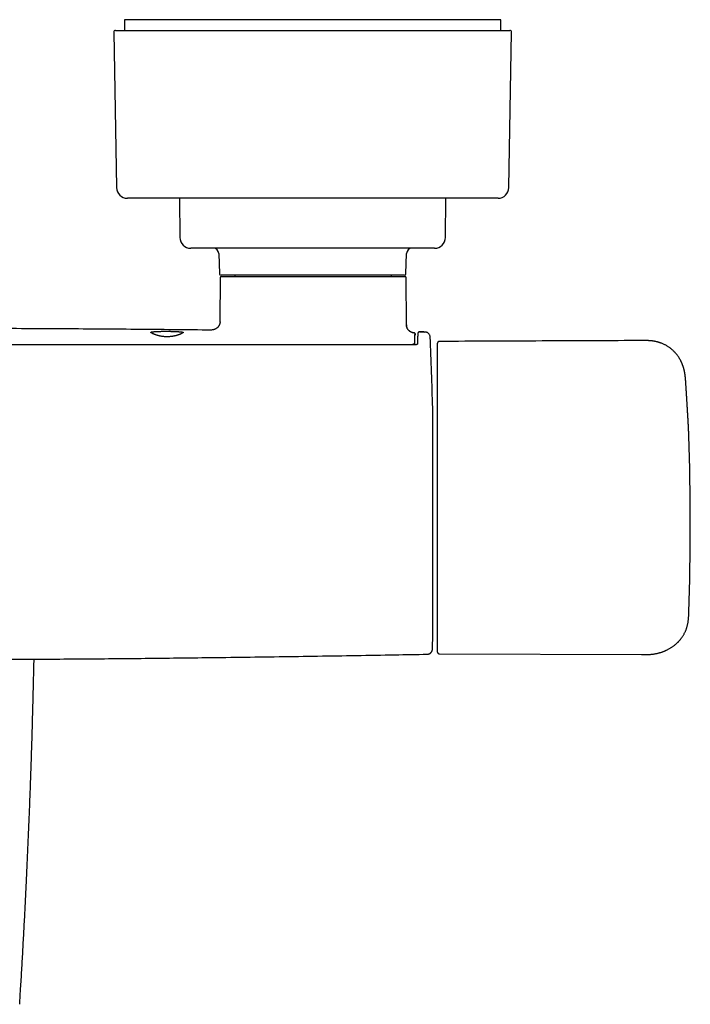
# Model space of a CAD drawing. Units: millimetres. Extents: x 8 to 871, y 12 to 406.
# Drawn here: x 412 to 536, y 90 to 272 of the extents above; entities that cross this region are included whole.
import ezdxf

# ---------------------------------------------------------------- set-up
doc = ezdxf.new("R2010")
doc.units = ezdxf.units.MM

msp = doc.modelspace()

# ---------------------------------------------------------------- linework, layer by layer
at = {"color": 7, "linetype": 'Continuous', "lineweight": 30}
for p, q in [((431.55, 272.16), (431.55, 270.16)), ((501.05, 272.16), (431.55, 272.16)), ((501.05, 270.16), (501.05, 272.16)), ((429.57, 269.85), (430.07, 241.12)), ((429.87, 270.16), (502.74, 270.16)), ((502.54, 241.12), (503.04, 269.85)), ((500.54, 239.16), (432.07, 239.16)), ((441.72, 239.16), (441.79, 231.91)), ((490.82, 231.91), (490.88, 239.16)), ((488.82, 229.93), (443.79, 229.93)), ((448.95, 228.96), (449.08, 225.22)), ((483.53, 225.22), (483.66, 228.96)), ((449.23, 224.53), (449.18, 216.34)), ((483.23, 224.93), (449.38, 224.93)), ((449.43, 224.73), (483.38, 224.73)), ((483.62, 215.78), (483.58, 224.53)), ((447.67, 214.85), (447.67, 214.85)), ((449.18, 216.34), (449.21, 216.34)), ((484.95, 214.3), (484.95, 214.3)), ((486.02, 214.47), (487.04, 214.45)), ((487.03, 214.45), (487.04, 214.45)), ((535.39, 202.41), (535.39, 202.42)), ((488.47, 157.43), (488.47, 200.43)), ((489.65, 155.01), (527.03, 154.85))]:
    msp.add_line(p, q, dxfattribs=at)
at = {"color": 7, "linetype": 'Continuous', "lineweight": 30, "flags": 128}
msp.add_lwpolyline([(485.91, 214.44), (485.91, 214.44), (485.92, 214.44), (485.92, 214.44), (485.92, 214.44), (485.92, 214.44), (485.92, 214.44), (485.92, 214.44), (485.92, 214.44), (485.92, 214.44), (485.9, 214.44), (485.88, 214.43), (485.86, 214.42), (485.84, 214.41), (485.82, 214.4), (485.8, 214.38), (485.79, 214.37), (485.78, 214.36), (485.77, 214.34), (485.76, 214.33), (485.76, 214.32), (485.75, 214.31), (485.75, 214.3), (485.75, 214.29), (485.75, 214.28), (485.74, 214.27), (485.74, 214.26), (485.74, 214.24), (485.74, 214.22), (485.74, 214.2), (485.74, 214.18), (485.74, 214.16), (485.73, 214.13), (485.73, 214.1), (485.73, 214.07), (485.73, 214.03), (485.73, 213.99), (485.73, 213.95), (485.73, 213.91), (485.73, 213.86), (485.73, 213.81), (485.72, 213.76), (485.72, 213.71)], dxfattribs=at)
at = {"color": 7, "linetype": 'Continuous', "lineweight": 30}
for centre, radius, start, end in [((429.87, 269.86), 0.3, 90, 181), ((502.74, 269.86), 0.3, 359, 90), ((432.07, 241.16), 2, 181, 270), ((500.54, 241.16), 2, 270, 359), ((443.79, 231.93), 2, 180.5, 270), ((488.82, 231.93), 2, 270, 359.5), ((447.95, 228.93), 1, 2, 90), ((484.66, 228.93), 1, 90, 178), ((449.38, 225.23), 0.3, 182, 270), ((449.43, 224.53), 0.2, 90, 179.7), ((450.8, 225.13), 1.25, 341.3371, 350.7378), ((482, 225.13), 1.25, 189.2622, 198.6629), ((483.23, 225.23), 0.3, 270, 358), ((483.38, 224.53), 0.2, 0.3, 90), ((485.12, 215.79), 1.5, 180.3, 263.4843), ((-311.24, 178.93), 800, 1.54039, 2.47664), ((488.27, 200.43), 0.2, 0, 1.5404), ((36.05, 178.93), 500, 358.1376, 1.8754), ((-311.24, 178.93), 800, 358.34924, 358.45961), ((488.27, 157.43), 0.2, 358.4596, 0)]:
    msp.add_arc(centre, radius, start, end, dxfattribs=at)
for points in [[(391.4, 215.17), (393.75, 215.17), (398.44, 215.17), (405.47, 215.15), (412.5, 215.13), (419.54, 215.09), (426.57, 215.05), (433.6, 214.99), (440.63, 214.93), (445.32, 214.88), (447.67, 214.85)], [(488.02, 213.5), (488.01, 213.56), (488, 213.69), (487.93, 213.87), (487.84, 214.03), (487.72, 214.17), (487.57, 214.29), (487.4, 214.38), (487.22, 214.44), (487.1, 214.45), (487.04, 214.45)]]:
    msp.add_open_spline(points, degree=3, dxfattribs=at)
for points, knots in [([(449.19, 216.34), (449.19, 216.31), (449.19, 216.23), (449.17, 216.12), (449.15, 216.01), (449.12, 215.91), (449.09, 215.81), (449.04, 215.71), (448.99, 215.61), (448.94, 215.52), (448.89, 215.45), (448.85, 215.4), (448.81, 215.35), (448.77, 215.31), (448.72, 215.27), (448.67, 215.21), (448.6, 215.16), (448.51, 215.1), (448.43, 215.05), (448.34, 215), (448.26, 214.97), (448.19, 214.94), (448.12, 214.91), (448.05, 214.9), (448, 214.88), (447.95, 214.87), (447.92, 214.87), (447.89, 214.87), (447.88, 214.86), (447.86, 214.86), (447.85, 214.86), (447.84, 214.86), (447.82, 214.86), (447.81, 214.86), (447.79, 214.86), (447.77, 214.85), (447.75, 214.85), (447.74, 214.85), (447.73, 214.85)], [0, 0, 0, 0, 0.046921, 0.092708, 0.137086, 0.179796, 0.220611, 0.268654, 0.313095, 0.353678, 0.390212, 0.416432, 0.440525, 0.464725, 0.489231, 0.514022, 0.555911, 0.598428, 0.641457, 0.677888, 0.71335, 0.747158, 0.779313, 0.803423, 0.826526, 0.847148, 0.863146, 0.870208, 0.875844, 0.881148, 0.887159, 0.894282, 0.902765, 0.912756, 0.924347, 0.946355, 0.972755, 1, 1, 1, 1]), ([(484.95, 214.3), (484.92, 214.31), (484.85, 214.31), (484.75, 214.34), (484.65, 214.37), (484.56, 214.4), (484.47, 214.44), (484.4, 214.48), (484.33, 214.51), (484.27, 214.55), (484.22, 214.59), (484.18, 214.62), (484.13, 214.66), (484.09, 214.7), (484.03, 214.76), (483.98, 214.82), (483.92, 214.89), (483.86, 214.97), (483.81, 215.06), (483.76, 215.16), (483.71, 215.27), (483.67, 215.39), (483.64, 215.51), (483.62, 215.65), (483.62, 215.74), (483.62, 215.78)], [0, 0, 0, 0, 0.04282, 0.093579, 0.141765, 0.187088, 0.229303, 0.268207, 0.303643, 0.335486, 0.363646, 0.388214, 0.414224, 0.444133, 0.477925, 0.515563, 0.556974, 0.60205, 0.650632, 0.702512, 0.757421, 0.815033, 0.874963, 0.936777, 1, 1, 1, 1]), ([(439.4, 214.58), (439.32, 214.58), (439.17, 214.58), (438.93, 214.58), (438.7, 214.58), (438.47, 214.58), (438.25, 214.57), (438.05, 214.57), (437.85, 214.56), (437.71, 214.56), (437.61, 214.55), (437.55, 214.55), (437.49, 214.55), (437.43, 214.55), (437.38, 214.54), (437.32, 214.54), (437.25, 214.53), (437.17, 214.53), (437.07, 214.52), (436.98, 214.51), (436.89, 214.51), (436.81, 214.5), (436.75, 214.49), (436.71, 214.48), (436.69, 214.48), (436.67, 214.48), (436.66, 214.48), (436.64, 214.47), (436.61, 214.47), (436.58, 214.46), (436.54, 214.46), (436.51, 214.45), (436.49, 214.45), (436.48, 214.44), (436.47, 214.44), (436.46, 214.44), (436.45, 214.43), (436.44, 214.43), (436.43, 214.42), (436.42, 214.42), (436.41, 214.41), (436.41, 214.41), (436.4, 214.4), (436.4, 214.39), (436.4, 214.38), (436.41, 214.37), (436.43, 214.34), (436.46, 214.32), (436.48, 214.3), (436.5, 214.29), (436.52, 214.28), (436.54, 214.27), (436.56, 214.25), (436.59, 214.24), (436.61, 214.22), (436.65, 214.2), (436.7, 214.17), (436.77, 214.14), (436.83, 214.11), (436.86, 214.1), (436.87, 214.1), (436.88, 214.09), (436.89, 214.09), (436.9, 214.08), (436.91, 214.08), (436.92, 214.07), (436.94, 214.07), (436.96, 214.06), (436.98, 214.05), (437.03, 214.03), (437.08, 214.01), (437.13, 213.99), (437.17, 213.97), (437.19, 213.97), (437.21, 213.96), (437.24, 213.95), (437.26, 213.94), (437.33, 213.92), (437.43, 213.88), (437.57, 213.84), (437.72, 213.8), (437.85, 213.76), (437.97, 213.73), (438.06, 213.71), (438.11, 213.7), (438.14, 213.7), (438.17, 213.69), (438.19, 213.69), (438.22, 213.68), (438.3, 213.67), (438.44, 213.64), (438.63, 213.61), (438.83, 213.59), (439.02, 213.58), (439.21, 213.57), (439.4, 213.57), (439.59, 213.57), (439.78, 213.58), (439.94, 213.59), (440.07, 213.6), (440.17, 213.61), (440.26, 213.62), (440.36, 213.64), (440.46, 213.65), (440.55, 213.67), (440.63, 213.68), (440.71, 213.7), (440.8, 213.72), (440.88, 213.73), (440.96, 213.75), (441.04, 213.77), (441.11, 213.79), (441.17, 213.81), (441.22, 213.82), (441.28, 213.84), (441.33, 213.86), (441.39, 213.88), (441.45, 213.9), (441.54, 213.93), (441.65, 213.96), (441.77, 214.01), (441.88, 214.06), (441.99, 214.11), (442.08, 214.15), (442.16, 214.19), (442.23, 214.23), (442.29, 214.27), (442.33, 214.29), (442.36, 214.31), (442.37, 214.33), (442.39, 214.34), (442.39, 214.35), (442.4, 214.36), (442.4, 214.37), (442.4, 214.38), (442.4, 214.39), (442.39, 214.4), (442.38, 214.41), (442.36, 214.41), (442.34, 214.42), (442.3, 214.43), (442.25, 214.44), (442.19, 214.45), (442.12, 214.46), (442.07, 214.47), (442.03, 214.47), (442.01, 214.48), (441.99, 214.48), (441.97, 214.48), (441.95, 214.48), (441.93, 214.48), (441.91, 214.49), (441.87, 214.49), (441.81, 214.5), (441.76, 214.5), (441.72, 214.5), (441.69, 214.51), (441.65, 214.51), (441.62, 214.51), (441.58, 214.51), (441.51, 214.52), (441.39, 214.53), (441.23, 214.54), (441.07, 214.54), (440.89, 214.55), (440.71, 214.56), (440.52, 214.56), (440.31, 214.57), (440.08, 214.57), (439.86, 214.58), (439.63, 214.58), (439.48, 214.58), (439.4, 214.58)], [0, 0, 0, 0, 0.012387, 0.024798, 0.037231, 0.049687, 0.062167, 0.073837, 0.085528, 0.09724, 0.10119, 0.105142, 0.109096, 0.113053, 0.117012, 0.120974, 0.124939, 0.132178, 0.139909, 0.148132, 0.156848, 0.164924, 0.173382, 0.175661, 0.177965, 0.180296, 0.182653, 0.185036, 0.187445, 0.194208, 0.200276, 0.205649, 0.210328, 0.212914, 0.215226, 0.217263, 0.219436, 0.222924, 0.227237, 0.2314, 0.235411, 0.239272, 0.242982, 0.246541, 0.249949, 0.260711, 0.270732, 0.280647, 0.284452, 0.288305, 0.292205, 0.296153, 0.300149, 0.304193, 0.308285, 0.312426, 0.3202, 0.328728, 0.336859, 0.337809, 0.338766, 0.33973, 0.340701, 0.34168, 0.342666, 0.34366, 0.344781, 0.346697, 0.34941, 0.352918, 0.357792, 0.363665, 0.365368, 0.367139, 0.368979, 0.370888, 0.372864, 0.37491, 0.385628, 0.3957, 0.405128, 0.413911, 0.421108, 0.427807, 0.429479, 0.431118, 0.432722, 0.434292, 0.435829, 0.437331, 0.44834, 0.459097, 0.469609, 0.479883, 0.489928, 0.499752, 0.509718, 0.519857, 0.530177, 0.535409, 0.540688, 0.546018, 0.551397, 0.556828, 0.562311, 0.56696, 0.571743, 0.576661, 0.581713, 0.586901, 0.592223, 0.596677, 0.600118, 0.603757, 0.607592, 0.611624, 0.615853, 0.620279, 0.624902, 0.63531, 0.645719, 0.656128, 0.666518, 0.676935, 0.687381, 0.69809, 0.708672, 0.719129, 0.724313, 0.729467, 0.734591, 0.739687, 0.744755, 0.749794, 0.754862, 0.760286, 0.766066, 0.772203, 0.778695, 0.784848, 0.794007, 0.803165, 0.812322, 0.821084, 0.829848, 0.831816, 0.833783, 0.835751, 0.837719, 0.839687, 0.841655, 0.843623, 0.847751, 0.852661, 0.858352, 0.860801, 0.863371, 0.866062, 0.868874, 0.871806, 0.874859, 0.885825, 0.896693, 0.907463, 0.918135, 0.928709, 0.939186, 0.951628, 0.963931, 0.976093, 0.988116, 1, 1, 1, 1]), ([(485.1, 214.24), (485.1, 214.24), (485.1, 214.24), (485.1, 214.24), (485.1, 214.24), (485.1, 214.25), (485.09, 214.25), (485.09, 214.25), (485.09, 214.25), (485.08, 214.26), (485.08, 214.26), (485.07, 214.27), (485.05, 214.27), (485.04, 214.28), (485.02, 214.29), (484.99, 214.29), (484.98, 214.3), (484.97, 214.3)], [0, 0, 0, 0, 0.031187, 0.097368, 0.18778, 0.268123, 0.338422, 0.37516, 0.408433, 0.441792, 0.48266, 0.541424, 0.611189, 0.691948, 0.783688, 0.886384, 1, 1, 1, 1]), ([(485.31, 213.85), (485.31, 213.86), (485.3, 213.87), (485.3, 213.89), (485.3, 213.92), (485.3, 213.94), (485.3, 213.96), (485.3, 213.98), (485.3, 213.99), (485.3, 214), (485.3, 214.01), (485.3, 214.02), (485.29, 214.03), (485.29, 214.05), (485.29, 214.06), (485.29, 214.06), (485.29, 214.07), (485.28, 214.08), (485.28, 214.09), (485.27, 214.1), (485.27, 214.12), (485.26, 214.13), (485.26, 214.13), (485.26, 214.14), (485.25, 214.14), (485.25, 214.15), (485.24, 214.16), (485.23, 214.17), (485.23, 214.18), (485.22, 214.18), (485.22, 214.19), (485.21, 214.19), (485.21, 214.2), (485.21, 214.2), (485.2, 214.2), (485.2, 214.2), (485.2, 214.21), (485.19, 214.21), (485.19, 214.21), (485.18, 214.22), (485.17, 214.22), (485.17, 214.23), (485.16, 214.24), (485.15, 214.24), (485.14, 214.25), (485.13, 214.25), (485.11, 214.26), (485.1, 214.27), (485.09, 214.27), (485.08, 214.27), (485.08, 214.27), (485.07, 214.27), (485.07, 214.27), (485.07, 214.27), (485.06, 214.28), (485.06, 214.28), (485.06, 214.28), (485.06, 214.28), (485.05, 214.28), (485.05, 214.28), (485.05, 214.28), (485.04, 214.28), (485.04, 214.28), (485.03, 214.28), (485.03, 214.28), (485.03, 214.28), (485.02, 214.28), (485.02, 214.28), (485.02, 214.28)], [0, 0, 0, 0, 0.0111204, 0.0351475, 0.0579821, 0.0796237, 0.1000281, 0.1192429, 0.1372668, 0.1540985, 0.1636266, 0.1736642, 0.1843043, 0.1993324, 0.2018008, 0.204299, 0.2068273, 0.2096232, 0.2133697, 0.2169234, 0.2204746, 0.2230849, 0.2247388, 0.2255019, 0.2261118, 0.2297384, 0.2342114, 0.2399403, 0.2484489, 0.2588198, 0.271063, 0.2816982, 0.2934287, 0.3060874, 0.3185843, 0.3307216, 0.3425015, 0.353926, 0.3755969, 0.3958838, 0.4147986, 0.4323515, 0.4485514, 0.4634063, 0.4769234, 0.4892495, 0.5150901, 0.5416556, 0.5689867, 0.580282, 0.5917124, 0.6032805, 0.615065, 0.6279104, 0.642041, 0.6603436, 0.68043, 0.7023004, 0.7259549, 0.7519312, 0.7797653, 0.8094571, 0.8410067, 0.8744142, 0.9096795, 0.9468027, 0.9856968, 1, 1, 1, 1]), ([(485.2, 213.99), (485.2, 213.99), (485.2, 213.99), (485.2, 213.99), (485.2, 213.99), (485.2, 213.99), (485.19, 213.99), (485.19, 213.98), (485.19, 213.98), (485.19, 213.98), (485.19, 213.98), (485.18, 213.98), (485.18, 213.98), (485.18, 213.98), (485.18, 213.97), (485.17, 213.97), (485.17, 213.97), (485.17, 213.97), (485.16, 213.97), (485.16, 213.96), (485.16, 213.96), (485.16, 213.96), (485.16, 213.96), (485.16, 213.96), (485.16, 213.96), (485.16, 213.96), (485.16, 213.96), (485.16, 213.96), (485.16, 213.96), (485.16, 213.96), (485.16, 213.96), (485.16, 213.96), (485.16, 213.96), (485.15, 213.96), (485.15, 213.96), (485.15, 213.96), (485.15, 213.96), (485.15, 213.96), (485.15, 213.96), (485.15, 213.96), (485.15, 213.96), (485.15, 213.96), (485.15, 213.97), (485.15, 213.97), (485.15, 213.97), (485.15, 213.97), (485.15, 213.97), (485.15, 213.97), (485.15, 213.97), (485.15, 213.97), (485.15, 213.97), (485.15, 213.97), (485.15, 213.97), (485.15, 213.97), (485.14, 213.97), (485.14, 213.96), (485.14, 213.96), (485.14, 213.95), (485.14, 213.94), (485.14, 213.94), (485.14, 213.92), (485.14, 213.91), (485.14, 213.89), (485.14, 213.87), (485.14, 213.85), (485.13, 213.85), (485.13, 213.84), (485.13, 213.83), (485.13, 213.82), (485.13, 213.8), (485.13, 213.75), (485.13, 213.69), (485.13, 213.61), (485.12, 213.54), (485.12, 213.47), (485.12, 213.43), (485.12, 213.38), (485.12, 213.33), (485.12, 213.28), (485.12, 213.23), (485.12, 213.14), (485.11, 213.03), (485.11, 212.87), (485.11, 212.7), (485.11, 212.53), (485.1, 212.34), (485.1, 212.2), (485.1, 212.13)], [0, 0, 0, 0, 0.020112, 0.040881, 0.062309, 0.084394, 0.107136, 0.130537, 0.153202, 0.176453, 0.200288, 0.224708, 0.249713, 0.275302, 0.301476, 0.328235, 0.355578, 0.383506, 0.414903, 0.447007, 0.475843, 0.488705, 0.494398, 0.495145, 0.495892, 0.49664, 0.497388, 0.498136, 0.498885, 0.50221, 0.506185, 0.51081, 0.516085, 0.522011, 0.528587, 0.535813, 0.539199, 0.54271, 0.546347, 0.550111, 0.554, 0.558015, 0.561966, 0.57114, 0.579683, 0.588626, 0.596754, 0.604067, 0.610566, 0.612317, 0.613999, 0.615611, 0.617152, 0.618941, 0.621836, 0.634973, 0.64561, 0.655626, 0.665023, 0.673801, 0.682957, 0.693452, 0.706998, 0.7202, 0.723602, 0.726981, 0.730337, 0.73367, 0.736981, 0.74027, 0.758998, 0.777699, 0.796399, 0.815123, 0.823545, 0.831979, 0.840429, 0.848896, 0.857382, 0.86589, 0.874422, 0.895367, 0.916259, 0.937132, 0.958024, 0.978968, 1, 1, 1, 1]), ([(485.7, 212.34), (485.7, 212.4), (485.7, 212.52), (485.71, 212.7), (485.71, 212.87), (485.71, 213.03), (485.71, 213.18), (485.72, 213.33), (485.72, 213.46), (485.72, 213.59), (485.72, 213.67), (485.72, 213.7)], [0, 0, 0, 0, 0.109243, 0.2186, 0.327996, 0.437355, 0.546599, 0.659846, 0.773217, 0.886629, 1, 1, 1, 1]), ([(486.01, 214.47), (486.01, 214.47), (486, 214.47), (485.98, 214.47), (485.95, 214.47), (485.93, 214.46), (485.91, 214.45), (485.89, 214.44), (485.87, 214.43), (485.87, 214.43), (485.86, 214.42), (485.86, 214.42), (485.86, 214.42)], [0, 0, 0, 0, 0.067844, 0.214487, 0.36001, 0.505022, 0.650104, 0.739534, 0.81484, 0.892838, 0.975652, 1, 1, 1, 1]), ([(487.03, 214.45), (486.89, 214.46), (486.55, 214.46), (486.21, 214.47), (486.02, 214.47)], [0, 0, 0, 0, 0.417113, 1, 1, 1, 1]), ([(527.19, 212.86), (524.2, 212.85), (518.04, 212.83), (508.71, 212.79), (499.18, 212.75), (492.83, 212.72), (489.65, 212.7)], [0, 0, 0, 0, 0.238503, 0.492335, 0.746167, 1, 1, 1, 1]), ([(535.21, 205.27), (535.21, 205.29), (535.21, 205.32), (535.21, 205.36), (535.2, 205.39), (535.2, 205.41), (535.2, 205.43), (535.2, 205.45), (535.2, 205.48), (535.2, 205.5), (535.19, 205.53), (535.19, 205.55), (535.19, 205.57), (535.19, 205.6), (535.19, 205.63), (535.18, 205.66), (535.18, 205.7), (535.18, 205.72), (535.18, 205.75), (535.17, 205.78), (535.17, 205.83), (535.17, 205.88), (535.16, 205.94), (535.15, 205.99), (535.15, 206.05), (535.14, 206.09), (535.14, 206.14), (535.14, 206.17), (535.13, 206.21), (535.13, 206.25), (535.12, 206.28), (535.12, 206.31), (535.12, 206.34), (535.11, 206.37), (535.11, 206.4), (535.11, 206.43), (535.1, 206.46), (535.1, 206.5), (535.09, 206.56), (535.08, 206.64), (535.06, 206.72), (535.05, 206.78), (535.04, 206.84), (535.03, 206.89), (535.02, 206.95), (535.02, 207), (535.01, 207.05), (535, 207.09), (534.99, 207.12), (534.99, 207.14), (534.98, 207.16), (534.98, 207.18), (534.97, 207.21), (534.96, 207.25), (534.95, 207.3), (534.94, 207.35), (534.93, 207.41), (534.91, 207.48), (534.9, 207.54), (534.88, 207.61), (534.86, 207.67), (534.84, 207.74), (534.82, 207.83), (534.79, 207.91), (534.77, 207.99), (534.74, 208.06), (534.72, 208.13), (534.7, 208.2), (534.67, 208.27), (534.64, 208.35), (534.62, 208.41), (534.6, 208.47), (534.58, 208.5), (534.57, 208.53), (534.57, 208.54), (534.56, 208.56), (534.56, 208.57), (534.55, 208.58), (534.54, 208.61), (534.53, 208.64), (534.51, 208.69), (534.48, 208.74), (534.46, 208.79), (534.42, 208.87), (534.38, 208.97), (534.32, 209.09), (534.24, 209.23), (534.16, 209.38), (534.07, 209.54), (533.97, 209.7), (533.85, 209.87), (533.73, 210.04), (533.61, 210.21), (533.47, 210.39), (533.32, 210.57), (533.15, 210.74), (532.98, 210.92), (532.8, 211.09), (532.61, 211.26), (532.41, 211.42), (532.2, 211.57), (531.99, 211.72), (531.77, 211.86), (531.55, 211.99), (531.32, 212.11), (531.09, 212.22), (530.86, 212.32), (530.65, 212.4), (530.45, 212.48), (530.26, 212.53), (530.08, 212.59), (529.89, 212.63), (529.71, 212.68), (529.53, 212.71), (529.37, 212.74), (529.21, 212.77), (529.04, 212.79), (528.87, 212.81), (528.73, 212.82), (528.64, 212.83), (528.6, 212.83), (528.56, 212.83), (528.52, 212.84), (528.5, 212.84), (528.48, 212.84), (528.47, 212.84), (528.46, 212.84), (528.45, 212.84), (528.43, 212.84), (528.39, 212.84), (528.34, 212.85), (528.28, 212.85), (528.21, 212.85), (528.13, 212.86), (528.05, 212.86), (527.95, 212.86), (527.85, 212.86), (527.73, 212.86), (527.61, 212.86), (527.48, 212.86), (527.33, 212.86), (527.24, 212.86), (527.19, 212.86)], [0, 0, 0, 0, 0.004034, 0.007332, 0.009874, 0.011888, 0.013484, 0.014963, 0.016828, 0.019167, 0.021383, 0.023183, 0.024665, 0.027043, 0.030055, 0.032976, 0.035617, 0.038034, 0.040246, 0.042422, 0.046481, 0.050855, 0.056228, 0.061021, 0.064677, 0.069737, 0.072957, 0.075723, 0.078914, 0.082132, 0.084705, 0.087158, 0.090238, 0.092921, 0.094947, 0.09705, 0.099557, 0.10217, 0.108075, 0.114752, 0.121066, 0.126911, 0.13082, 0.134843, 0.13936, 0.14438, 0.147795, 0.151226, 0.153946, 0.155878, 0.15702, 0.158535, 0.16085, 0.163979, 0.167926, 0.172694, 0.177295, 0.18247, 0.188018, 0.193431, 0.19869, 0.203796, 0.211527, 0.218916, 0.225991, 0.231592, 0.237101, 0.242923, 0.249143, 0.25579, 0.262836, 0.266465, 0.269335, 0.271444, 0.272793, 0.273656, 0.274692, 0.27593, 0.277369, 0.280689, 0.284752, 0.289463, 0.294342, 0.299322, 0.309396, 0.31986, 0.332826, 0.346346, 0.36042, 0.376114, 0.39238, 0.408964, 0.425833, 0.442982, 0.461849, 0.481028, 0.500508, 0.520278, 0.540329, 0.560649, 0.581226, 0.601902, 0.622447, 0.642855, 0.663124, 0.68325, 0.703235, 0.72308, 0.738543, 0.753924, 0.769224, 0.784447, 0.799418, 0.813499, 0.826957, 0.839795, 0.85202, 0.866697, 0.880394, 0.884498, 0.888339, 0.891602, 0.894281, 0.896375, 0.897509, 0.898348, 0.898713, 0.899297, 0.9012, 0.904079, 0.907936, 0.912769, 0.918577, 0.924608, 0.93142, 0.939012, 0.947382, 0.956531, 0.966273, 0.976765, 0.988007, 1, 1, 1, 1]), ([(485.2, 212.06), (484.42, 212.06), (481.6, 212.06), (476.95, 212.07), (471.13, 212.07), (465.43, 212.08), (459.62, 212.08), (453.9, 212.08), (448.27, 212.08), (442.77, 212.09), (437.38, 212.09), (432.11, 212.09), (426.95, 212.09), (421.9, 212.09), (416.96, 212.09), (412.1, 212.09), (407.33, 212.09), (402.65, 212.09), (398.04, 212.09), (393.52, 212.09), (389.06, 212.09), (384.59, 212.09), (380.07, 212.09), (375.5, 212.09), (370.87, 212.09), (366.18, 212.09), (361.43, 212.09), (356.59, 212.09), (351.66, 212.09), (346.63, 212.09), (341.49, 212.09), (336.26, 212.08), (330.9, 212.08), (325.45, 212.08), (319.93, 212.08), (314.3, 212.07), (308.5, 212.07), (302.91, 212.07), (299.24, 212.06), (297.6, 212.06)], [0, 0, 0, 0, 0.0125876, 0.0451372, 0.0743141, 0.1055834, 0.1363795, 0.1671038, 0.1970932, 0.2264075, 0.255103, 0.2832284, 0.3107275, 0.3376073, 0.3639592, 0.3898205, 0.415224, 0.4401991, 0.4647723, 0.4888779, 0.512419, 0.5362284, 0.5603114, 0.5846802, 0.609348, 0.634329, 0.6596385, 0.6853097, 0.7116582, 0.7384881, 0.7658372, 0.7937452, 0.8222571, 0.8514242, 0.8809818, 0.9105574, 0.9414144, 0.9737509, 1, 1, 1, 1]), ([(484.8, 212.29), (484.82, 212.29), (484.84, 212.29), (484.88, 212.29), (484.91, 212.28), (484.94, 212.28), (484.97, 212.27), (485, 212.25), (485.03, 212.24), (485.06, 212.21), (485.09, 212.19), (485.1, 212.16), (485.1, 212.14), (485.1, 212.13)], [0, 0, 0, 0, 0.077271, 0.151169, 0.222466, 0.291682, 0.359091, 0.424749, 0.549978, 0.667537, 0.780501, 0.89087, 1, 1, 1, 1]), ([(485.1, 212.13), (485.1, 212.13), (485.1, 212.12), (485.1, 212.11), (485.09, 212.1), (485.08, 212.09), (485.07, 212.08), (485.06, 212.07), (485.05, 212.06)], [0, 0, 0, 0, 0.169671, 0.317372, 0.4431, 0.546853, 0.804005, 1, 1, 1, 1]), ([(485.7, 212.34), (485.7, 212.33), (485.7, 212.33), (485.7, 212.31), (485.69, 212.3), (485.69, 212.29), (485.68, 212.27), (485.67, 212.25), (485.66, 212.24), (485.64, 212.22), (485.62, 212.2), (485.6, 212.18), (485.58, 212.17), (485.56, 212.15), (485.53, 212.14), (485.51, 212.13), (485.48, 212.11), (485.44, 212.1), (485.41, 212.09), (485.37, 212.08), (485.34, 212.07), (485.3, 212.07), (485.26, 212.06), (485.23, 212.06), (485.21, 212.06), (485.2, 212.06)], [0, 0, 0, 0, 0.031096, 0.086597, 0.139609, 0.182536, 0.228141, 0.273618, 0.31912, 0.364711, 0.410287, 0.455589, 0.495745, 0.535064, 0.576453, 0.620406, 0.664735, 0.709356, 0.754157, 0.799021, 0.843802, 0.888436, 0.932762, 0.977357, 1, 1, 1, 1]), ([(489.65, 212.7), (489.64, 212.7), (489.61, 212.69), (489.57, 212.68), (489.53, 212.67), (489.5, 212.66), (489.47, 212.64), (489.45, 212.62), (489.42, 212.59), (489.41, 212.57), (489.39, 212.54), (489.39, 212.53), (489.38, 212.52), (489.37, 212.51), (489.37, 212.5), (489.36, 212.48), (489.36, 212.46), (489.36, 212.44), (489.35, 212.42), (489.35, 212.4), (489.35, 212.39)], [0, 0, 0, 0, 0.078625, 0.152859, 0.221252, 0.282656, 0.352256, 0.408355, 0.462098, 0.542259, 0.581954, 0.60182, 0.624234, 0.651243, 0.683731, 0.722167, 0.766794, 0.836107, 0.916704, 1, 1, 1, 1]), ([(489.35, 206.19), (489.35, 206.29), (489.35, 206.49), (489.35, 206.78), (489.35, 207.07), (489.35, 207.35), (489.35, 207.63), (489.35, 207.9), (489.35, 208.17), (489.35, 208.43), (489.35, 208.68), (489.35, 208.94), (489.35, 209.18), (489.35, 209.42), (489.35, 209.66), (489.35, 209.88), (489.35, 210.1), (489.35, 210.31), (489.35, 210.51), (489.35, 210.7), (489.35, 210.88), (489.35, 211.05), (489.35, 211.21), (489.35, 211.36), (489.35, 211.51), (489.35, 211.64), (489.35, 211.76), (489.35, 211.87), (489.35, 211.98), (489.35, 212.07), (489.35, 212.15), (489.35, 212.22), (489.35, 212.28), (489.35, 212.33), (489.35, 212.36), (489.35, 212.38), (489.35, 212.4), (489.35, 212.4), (489.35, 212.39)], [0, 0, 0, 0, 0.028084, 0.056135, 0.084156, 0.112149, 0.140115, 0.167557, 0.194976, 0.22237, 0.249742, 0.277648, 0.305532, 0.333395, 0.361238, 0.389065, 0.41688, 0.444688, 0.472439, 0.500201, 0.527977, 0.555769, 0.583577, 0.610904, 0.638246, 0.665602, 0.692973, 0.720915, 0.748871, 0.776842, 0.804826, 0.832828, 0.860849, 0.888893, 0.916879, 0.94485, 0.972808, 1, 1, 1, 1]), ([(489.35, 155.32), (489.35, 155.32), (489.35, 155.32), (489.35, 155.34), (489.35, 155.37), (489.35, 155.41), (489.35, 155.46), (489.35, 155.52), (489.35, 155.6), (489.35, 155.69), (489.35, 155.79), (489.35, 155.9), (489.35, 156.03), (489.35, 156.16), (489.35, 156.3), (489.35, 156.45), (489.35, 156.61), (489.35, 156.77), (489.35, 156.94), (489.35, 157.12), (489.35, 157.31), (489.35, 157.51), (489.35, 157.74), (489.35, 157.97), (489.35, 158.22), (489.35, 158.48), (489.35, 158.75), (489.35, 159.03), (489.35, 159.32), (489.35, 159.62), (489.35, 159.93), (489.35, 160.25), (489.35, 160.58), (489.35, 160.91), (489.35, 161.25), (489.35, 161.6), (489.35, 161.96), (489.35, 162.34), (489.35, 162.72), (489.35, 163.11), (489.35, 163.5), (489.35, 163.9), (489.35, 164.31), (489.35, 164.72), (489.35, 165.14), (489.35, 165.57), (489.35, 166.01), (489.35, 166.46), (489.35, 166.91), (489.35, 167.37), (489.35, 167.84), (489.35, 168.31), (489.35, 168.79), (489.35, 169.28), (489.35, 169.78), (489.35, 170.27), (489.35, 170.78), (489.35, 171.29), (489.35, 171.79), (489.35, 172.27), (489.35, 172.75), (489.35, 173.23), (489.35, 173.71), (489.35, 174.19), (489.35, 174.68), (489.35, 175.16), (489.35, 175.65), (489.35, 176.14), (489.35, 176.63), (489.35, 177.13), (489.35, 177.61), (489.35, 178.09), (489.35, 178.55), (489.35, 179.02), (489.35, 179.49), (489.35, 179.97), (489.35, 180.45), (489.35, 180.95), (489.35, 181.44), (489.35, 181.94), (489.35, 182.43), (489.35, 183.15), (489.35, 184.1), (489.35, 185.34), (489.35, 186.65), (489.35, 188.04), (489.35, 189.49), (489.35, 191), (489.35, 192.57), (489.35, 194.14), (489.35, 195.71), (489.35, 197.28), (489.35, 198.81), (489.35, 200.32), (489.35, 201.79), (489.35, 203.26), (489.35, 204.73), (489.35, 205.71), (489.35, 206.19)], [0, 0, 0, 0, 0.003754, 0.012012, 0.020121, 0.028228, 0.03633, 0.044426, 0.052681, 0.060926, 0.069161, 0.077396, 0.085639, 0.093891, 0.102149, 0.109645, 0.117144, 0.124647, 0.132151, 0.139656, 0.147161, 0.154665, 0.162917, 0.171166, 0.179409, 0.187647, 0.195878, 0.204102, 0.212323, 0.220546, 0.228769, 0.236994, 0.245074, 0.253156, 0.261239, 0.269325, 0.277559, 0.285796, 0.294034, 0.302275, 0.310516, 0.318613, 0.32671, 0.334808, 0.342907, 0.351172, 0.359438, 0.367704, 0.37597, 0.384236, 0.392502, 0.400767, 0.409165, 0.417563, 0.42596, 0.434358, 0.442757, 0.451156, 0.459557, 0.467259, 0.474959, 0.482655, 0.490347, 0.498037, 0.505725, 0.513412, 0.521099, 0.528787, 0.536475, 0.544166, 0.55186, 0.559117, 0.566377, 0.573641, 0.58091, 0.588183, 0.595902, 0.603628, 0.611354, 0.619081, 0.626807, 0.634534, 0.652748, 0.670962, 0.692644, 0.714322, 0.735996, 0.760626, 0.785257, 0.809892, 0.834528, 0.859167, 0.883808, 0.907043, 0.93028, 0.953518, 0.976758, 1, 1, 1, 1]), ([(535.39, 202.42), (535.39, 202.45), (535.39, 202.5), (535.38, 202.58), (535.38, 202.65), (535.37, 202.71), (535.37, 202.76), (535.37, 202.81), (535.37, 202.84), (535.36, 202.87), (535.36, 202.89), (535.36, 202.9), (535.36, 202.91), (535.36, 202.92), (535.36, 202.94), (535.36, 202.96), (535.36, 202.99), (535.35, 203.02), (535.35, 203.07), (535.35, 203.11), (535.35, 203.15), (535.34, 203.17), (535.34, 203.19), (535.34, 203.21), (535.34, 203.23), (535.34, 203.26), (535.34, 203.29), (535.33, 203.33), (535.33, 203.39), (535.33, 203.46), (535.32, 203.55), (535.31, 203.65), (535.31, 203.75), (535.3, 203.88), (535.29, 204.01), (535.28, 204.15), (535.27, 204.3), (535.26, 204.46), (535.25, 204.61), (535.25, 204.72), (535.24, 204.81), (535.24, 204.9), (535.23, 204.99), (535.22, 205.08), (535.22, 205.18), (535.21, 205.24), (535.21, 205.27)], [0, 0, 0, 0, 0.031424, 0.059717, 0.084878, 0.106907, 0.125807, 0.141577, 0.154219, 0.163733, 0.169831, 0.173233, 0.17661, 0.181402, 0.18762, 0.195269, 0.204353, 0.214857, 0.23601, 0.253411, 0.267063, 0.27498, 0.280724, 0.28661, 0.294207, 0.303513, 0.31453, 0.327257, 0.3498, 0.376268, 0.406658, 0.440971, 0.479212, 0.521382, 0.567472, 0.616443, 0.669189, 0.725703, 0.785986, 0.814279, 0.84333, 0.873137, 0.903706, 0.935059, 0.967179, 1, 1, 1, 1]), ([(535.78, 195.3), (535.78, 195.32), (535.78, 195.35), (535.78, 195.4), (535.78, 195.43), (535.78, 195.46), (535.78, 195.48), (535.78, 195.5), (535.78, 195.51), (535.78, 195.53), (535.78, 195.55), (535.78, 195.56), (535.78, 195.58), (535.77, 195.6), (535.77, 195.62), (535.77, 195.65), (535.77, 195.67), (535.77, 195.68), (535.77, 195.7), (535.77, 195.71), (535.77, 195.72), (535.77, 195.74), (535.77, 195.76), (535.77, 195.78), (535.77, 195.82), (535.76, 195.85), (535.76, 195.89), (535.76, 195.93), (535.76, 195.97), (535.76, 196), (535.76, 196.02), (535.76, 196.04), (535.76, 196.07), (535.75, 196.09), (535.75, 196.11), (535.75, 196.15), (535.75, 196.18), (535.75, 196.22), (535.75, 196.25), (535.75, 196.29), (535.74, 196.32), (535.74, 196.36), (535.74, 196.4), (535.74, 196.43), (535.74, 196.47), (535.74, 196.5), (535.73, 196.54), (535.73, 196.57), (535.73, 196.59), (535.73, 196.62), (535.73, 196.65), (535.73, 196.67), (535.73, 196.7), (535.72, 196.73), (535.72, 196.76), (535.72, 196.79), (535.72, 196.82), (535.72, 196.85), (535.72, 196.88), (535.71, 196.91), (535.71, 196.93), (535.71, 196.96), (535.71, 196.98), (535.71, 197), (535.71, 197.03), (535.71, 197.06), (535.7, 197.1), (535.7, 197.14), (535.7, 197.18), (535.7, 197.21), (535.7, 197.25), (535.69, 197.28), (535.69, 197.31), (535.69, 197.34), (535.69, 197.36), (535.69, 197.39), (535.69, 197.42), (535.69, 197.44), (535.68, 197.47), (535.68, 197.51), (535.68, 197.54), (535.68, 197.57), (535.68, 197.61), (535.67, 197.65), (535.67, 197.7), (535.67, 197.75), (535.67, 197.82), (535.66, 197.88), (535.66, 197.94), (535.66, 197.99), (535.65, 198.04), (535.65, 198.08), (535.65, 198.12), (535.65, 198.16), (535.64, 198.19), (535.64, 198.22), (535.64, 198.26), (535.64, 198.31), (535.63, 198.36), (535.63, 198.42), (535.63, 198.49), (535.62, 198.56), (535.62, 198.64), (535.61, 198.72), (535.61, 198.81), (535.6, 198.89), (535.6, 198.99), (535.59, 199.11), (535.58, 199.23), (535.58, 199.36), (535.57, 199.47), (535.56, 199.59), (535.56, 199.7), (535.55, 199.81), (535.54, 199.93), (535.53, 200.06), (535.53, 200.21), (535.52, 200.36), (535.51, 200.5), (535.5, 200.64), (535.49, 200.78), (535.48, 200.92), (535.47, 201.07), (535.46, 201.23), (535.45, 201.4), (535.44, 201.58), (535.43, 201.78), (535.42, 201.98), (535.4, 202.19), (535.4, 202.34), (535.39, 202.41)], [0, 0, 0, 0, 0.004437, 0.008782, 0.011515, 0.013805, 0.015665, 0.017118, 0.019385, 0.021555, 0.023633, 0.025827, 0.028133, 0.030997, 0.034416, 0.038156, 0.041358, 0.043851, 0.046049, 0.048235, 0.050409, 0.052601, 0.054867, 0.060703, 0.067039, 0.073932, 0.08144, 0.089576, 0.09788, 0.103927, 0.109136, 0.113805, 0.118219, 0.122705, 0.127702, 0.135776, 0.143627, 0.151271, 0.158736, 0.166063, 0.173888, 0.182431, 0.189593, 0.196939, 0.204432, 0.212071, 0.219344, 0.225758, 0.23145, 0.236558, 0.241638, 0.246749, 0.251895, 0.257569, 0.264077, 0.269775, 0.275987, 0.28262, 0.28882, 0.293992, 0.29862, 0.302703, 0.306576, 0.31109, 0.316288, 0.322169, 0.329425, 0.336757, 0.343571, 0.349866, 0.355644, 0.361481, 0.366674, 0.371285, 0.375795, 0.380305, 0.384816, 0.389327, 0.393838, 0.399788, 0.405493, 0.410946, 0.416535, 0.423002, 0.430366, 0.439954, 0.449803, 0.459862, 0.470129, 0.477834, 0.484918, 0.491338, 0.497095, 0.502187, 0.506617, 0.510716, 0.516957, 0.523933, 0.531643, 0.540088, 0.549463, 0.559601, 0.570504, 0.582161, 0.593916, 0.605372, 0.616528, 0.633362, 0.649466, 0.664841, 0.679486, 0.693401, 0.706638, 0.720033, 0.733877, 0.749918, 0.766523, 0.783692, 0.801424, 0.815751, 0.830443, 0.845803, 0.861946, 0.879225, 0.897319, 0.916227, 0.935948, 0.956485, 0.977836, 1, 1, 1, 1]), ([(527.03, 154.85), (527.13, 154.85), (527.35, 154.84), (527.66, 154.85), (527.97, 154.85), (528.27, 154.86), (528.56, 154.88), (528.84, 154.9), (529.11, 154.93), (529.36, 154.97), (529.59, 155), (529.82, 155.05), (530.03, 155.09), (530.24, 155.15), (530.44, 155.2), (530.63, 155.25), (530.8, 155.31), (530.97, 155.37), (531.13, 155.43), (531.27, 155.49), (531.42, 155.55), (531.55, 155.61), (531.71, 155.68), (531.89, 155.77), (532.1, 155.88), (532.32, 156.01), (532.52, 156.14), (532.72, 156.27), (532.9, 156.4), (533.09, 156.54), (533.27, 156.69), (533.46, 156.84), (533.61, 156.99), (533.74, 157.12), (533.85, 157.22), (533.95, 157.33), (534.05, 157.45), (534.16, 157.57), (534.27, 157.7), (534.38, 157.85), (534.49, 158), (534.61, 158.17), (534.72, 158.35), (534.84, 158.54), (534.95, 158.74), (535.05, 158.94), (535.14, 159.13), (535.22, 159.32), (535.3, 159.51), (535.37, 159.71), (535.43, 159.92), (535.5, 160.15), (535.56, 160.38), (535.61, 160.63), (535.65, 160.88), (535.69, 161.14), (535.72, 161.4), (535.74, 161.66), (535.76, 161.93), (535.77, 162.2), (535.78, 162.45), (535.79, 162.61), (535.79, 162.68)], [0, 0, 0, 0, 0.024254, 0.047837, 0.070781, 0.093103, 0.11481, 0.135903, 0.15638, 0.174602, 0.192292, 0.209441, 0.22604, 0.24208, 0.257549, 0.271774, 0.285461, 0.298603, 0.311192, 0.323221, 0.334683, 0.345572, 0.356236, 0.373476, 0.391307, 0.409723, 0.428716, 0.445277, 0.462237, 0.479588, 0.497321, 0.515423, 0.533883, 0.544924, 0.556082, 0.567354, 0.578791, 0.590854, 0.603645, 0.617156, 0.631377, 0.646575, 0.662488, 0.679103, 0.696411, 0.714402, 0.729011, 0.744032, 0.759464, 0.775304, 0.791552, 0.809231, 0.827372, 0.845978, 0.865054, 0.884603, 0.904632, 0.923959, 0.94372, 0.963919, 0.984559, 1, 1, 1, 1]), ([(295.36, 154.91), (297.56, 154.87), (302.36, 154.79), (309.75, 154.66), (317.53, 154.54), (325.3, 154.43), (333.08, 154.32), (340.85, 154.23), (348.41, 154.15), (355.76, 154.08), (362.89, 154.03), (370.02, 153.99), (377.14, 153.95), (384.27, 153.93), (391.06, 153.93), (397.5, 153.93), (403.59, 153.95), (409.69, 153.97), (415.79, 154), (421.85, 154.04), (427.87, 154.09), (433.86, 154.14), (439.85, 154.21), (446.22, 154.28), (452.96, 154.36), (460.09, 154.46), (467.22, 154.57), (474.35, 154.68), (481.09, 154.8), (485.46, 154.88), (487.45, 154.91)], [0, 0, 0, 0, 0.034454, 0.0749364, 0.1154186, 0.1559007, 0.1963826, 0.2368643, 0.2773458, 0.3144535, 0.3515611, 0.3886686, 0.4257758, 0.462883, 0.49999, 0.5317267, 0.5634634, 0.5952002, 0.6269371, 0.6586741, 0.6898445, 0.7210151, 0.7521858, 0.7833566, 0.8204649, 0.8575734, 0.894682, 0.9317908, 0.9688996, 1, 1, 1, 1]), ([(487.45, 154.91), (487.45, 154.91), (487.47, 154.91), (487.51, 154.91), (487.56, 154.92), (487.62, 154.93), (487.67, 154.94), (487.72, 154.95), (487.77, 154.97), (487.82, 154.99), (487.87, 155.01), (487.91, 155.03), (487.96, 155.06), (488, 155.09), (488.04, 155.12), (488.08, 155.15), (488.12, 155.18), (488.15, 155.22), (488.19, 155.26), (488.22, 155.29), (488.25, 155.33), (488.27, 155.37), (488.3, 155.41), (488.32, 155.45), (488.34, 155.49), (488.36, 155.54), (488.37, 155.58), (488.39, 155.62), (488.4, 155.66), (488.41, 155.7), (488.42, 155.73), (488.42, 155.77), (488.43, 155.8), (488.43, 155.83), (488.43, 155.86), (488.43, 155.87), (488.43, 155.88), (488.43, 155.88)], [0, 0, 0, 0, 0.002894, 0.038716, 0.074326, 0.109727, 0.14492, 0.179906, 0.214685, 0.249254, 0.283612, 0.317752, 0.351671, 0.38536, 0.418812, 0.452015, 0.484957, 0.517623, 0.549996, 0.582054, 0.613773, 0.645124, 0.676072, 0.706574, 0.73658, 0.766029, 0.794846, 0.822938, 0.850189, 0.876452, 0.901541, 0.925215, 0.947158, 0.966939, 0.983857, 0.996435, 1, 1, 1, 1]), ([(489.35, 155.32), (489.35, 155.31), (489.35, 155.31), (489.35, 155.3), (489.35, 155.29), (489.35, 155.28), (489.36, 155.27), (489.36, 155.26), (489.36, 155.25), (489.36, 155.24), (489.36, 155.24), (489.36, 155.24), (489.36, 155.24), (489.36, 155.23), (489.36, 155.23), (489.37, 155.21), (489.38, 155.19), (489.4, 155.15), (489.42, 155.12), (489.44, 155.09), (489.48, 155.07), (489.52, 155.04), (489.56, 155.03), (489.6, 155.01), (489.64, 155.01), (489.65, 155.01)], [0, 0, 0, 0, 0.024051, 0.125236, 0.213646, 0.289281, 0.352148, 0.402279, 0.439757, 0.46481, 0.471158, 0.476002, 0.47795, 0.479661, 0.488417, 0.495338, 0.546935, 0.600583, 0.641582, 0.694043, 0.757656, 0.812093, 0.871414, 0.934508, 1, 1, 1, 1]), ([(412.19, 90.22), (412.24, 91.05), (412.36, 93.01), (412.54, 96.1), (412.74, 99.5), (412.93, 102.91), (413.11, 106.31), (413.28, 109.71), (413.45, 113.23), (413.62, 116.86), (413.78, 120.61), (413.94, 124.36), (414.09, 128.1), (414.22, 131.73), (414.34, 135.26), (414.45, 138.66), (414.55, 142.07), (414.64, 145.48), (414.72, 148.88), (414.79, 151.72), (414.83, 153.43), (414.84, 154)], [0, 0, 0, 0, 0.038818, 0.092212, 0.145607, 0.199001, 0.252396, 0.305791, 0.359186, 0.417921, 0.476655, 0.53539, 0.594126, 0.652861, 0.706257, 0.759653, 0.813049, 0.866445, 0.919842, 0.973238, 1, 1, 1, 1])]:
    msp.add_open_spline(points, degree=3, knots=knots, dxfattribs=at)

doc.saveas('drawing.dxf')
